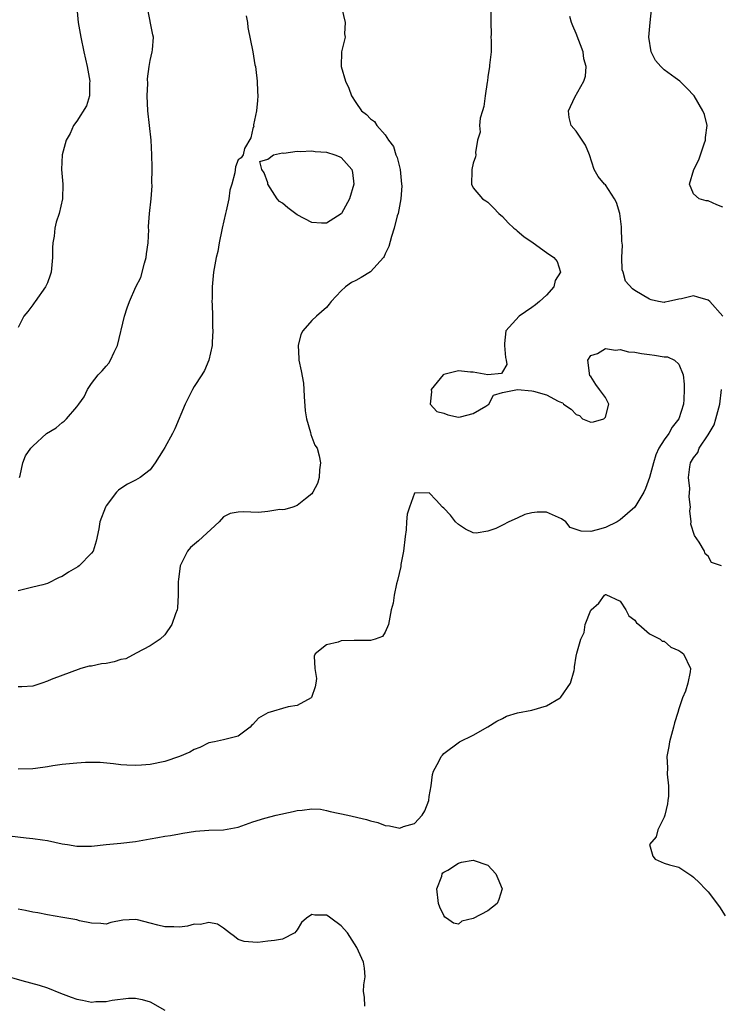
# Model space of a CAD drawing. Units: inches. Extents: x 2571000 to 2574000, y 1548000 to 1551000.
# Drawn here: x 2572851 to 2572947, y 1548483 to 1548617 of the extents above; entities that cross this region are included whole.
import ezdxf

# ---------------------------------------------------------------- set-up
doc = ezdxf.new("R2010")
doc.units = ezdxf.units.IN
doc.header["$MEASUREMENT"] = 0
doc.layers.add('LD25711548_2ft', color=43, linetype='Continuous')

msp = doc.modelspace()

# ---------------------------------------------------------------- linework, layer by layer
at = {"layer": 'LD25711548_2ft'}
for points, elevation in [([(2572858.99, 1548619), (2572859.2, 1548617), (2572859.54, 1548615), (2572859.94, 1548613), (2572860.4, 1548611), (2572860.77, 1548609), (2572860.74, 1548608.74), (2572860.73, 1548607), (2572860.33, 1548605.67), (2572859, 1548603.59), (2572858.57, 1548603), (2572858.11, 1548601.89), (2572857.57, 1548601), (2572857.02, 1548599), (2572856.91, 1548597), (2572857.08, 1548595), (2572857.04, 1548593), (2572856.58, 1548591), (2572856.19, 1548589.81), (2572856.03, 1548589), (2572855.91, 1548587.91), (2572855.73, 1548587), (2572855.68, 1548586.32), (2572855.68, 1548585), (2572855.51, 1548583), (2572855.39, 1548582.61), (2572855, 1548581.55), (2572854.74, 1548581), (2572853.32, 1548579), (2572853.2, 1548578.8), (2572853, 1548578.54), (2572852.35, 1548577.65), (2572851.79, 1548577), (2572851, 1548575.46)], 8392), ([(2572895.09, 1548618.91), (2572895.54, 1548617), (2572895.48, 1548615.48), (2572895.54, 1548615), (2572895.04, 1548613), (2572895.03, 1548611), (2572895.61, 1548609), (2572896.05, 1548608.05), (2572896.4, 1548607), (2572897, 1548606.1), (2572897.79, 1548605), (2572898.48, 1548604.48), (2572899, 1548603.91), (2572899.53, 1548603.53), (2572899.88, 1548603), (2572901, 1548601.7), (2572901.46, 1548601), (2572902.12, 1548600.12), (2572902.47, 1548599), (2572902.63, 1548598.63), (2572903.05, 1548597), (2572903.25, 1548595), (2572903.26, 1548594.74), (2572903.13, 1548593), (2572902.77, 1548591), (2572902.66, 1548590.66), (2572902.24, 1548589), (2572901.86, 1548587.86), (2572901.49, 1548586.51), (2572901, 1548585.49), (2572900.86, 1548585.14), (2572900.77, 1548585), (2572899, 1548583.05), (2572897.73, 1548582.27), (2572897, 1548581.88), (2572896.41, 1548581.59), (2572895.58, 1548581), (2572895, 1548580.44), (2572893.63, 1548579), (2572893.37, 1548578.63), (2572893, 1548578.18), (2572891.64, 1548577), (2572891, 1548576.41), (2572889.78, 1548575), (2572889.51, 1548574.49), (2572889.15, 1548573), (2572889.25, 1548571.25), (2572889.25, 1548571), (2572889.57, 1548569.57), (2572889.87, 1548567.87), (2572889.94, 1548567), (2572889.96, 1548566.04), (2572890.12, 1548564.12), (2572890.31, 1548563), (2572890.85, 1548561.15), (2572890.89, 1548560.89), (2572891.44, 1548559.44), (2572891.73, 1548559), (2572892.03, 1548557.97), (2572892.21, 1548557), (2572892.07, 1548556.07), (2572892.03, 1548555), (2572891.79, 1548554.21), (2572891.16, 1548553), (2572891, 1548552.79), (2572890.13, 1548552.13), (2572889, 1548551.2), (2572888.44, 1548551), (2572887.35, 1548550.65), (2572887, 1548550.62), (2572886.66, 1548550.66), (2572885, 1548550.37), (2572883.73, 1548550.27), (2572881.65, 1548550.35), (2572881, 1548550.31), (2572879.89, 1548550.11), (2572879, 1548549.66), (2572878.39, 1548549), (2572875.6, 1548546.4), (2572874.5, 1548545.5), (2572874.06, 1548545), (2572873.07, 1548543), (2572873.06, 1548542.94), (2572872.84, 1548541.16), (2572872.81, 1548540.8), (2572872.81, 1548539), (2572872.72, 1548537.28), (2572872.67, 1548537), (2572872.46, 1548536.46), (2572871.96, 1548535), (2572871, 1548533.59), (2572870.37, 1548533), (2572869, 1548532.07), (2572867.1, 1548531.1), (2572865.67, 1548530.33), (2572865, 1548530.22), (2572864.1, 1548529.9), (2572863, 1548529.7), (2572862.36, 1548529.64), (2572861, 1548529.3), (2572860.69, 1548529.31), (2572859.54, 1548529), (2572855.5, 1548527.5), (2572855, 1548527.28), (2572854.25, 1548527), (2572853, 1548526.6), (2572851.52, 1548526.48), (2572851, 1548526.48)], 8386), ([(2572915.4, 1548618.6), (2572915.38, 1548617), (2572915.42, 1548615.42), (2572915.41, 1548615), (2572915.46, 1548614.54), (2572915.43, 1548613), (2572915.21, 1548611.21), (2572915.22, 1548611), (2572915, 1548609.61), (2572914.93, 1548609.07), (2572914.89, 1548608.89), (2572914.64, 1548607), (2572914.42, 1548605.58), (2572914.28, 1548605), (2572913.96, 1548603.96), (2572913.85, 1548603), (2572913.94, 1548602.06), (2572913.58, 1548601), (2572913.29, 1548599.29), (2572913.35, 1548599), (2572913.29, 1548598.71), (2572913, 1548597.87), (2572912.8, 1548597), (2572912.82, 1548596.82), (2572912.75, 1548595), (2572913, 1548594.5), (2572914.24, 1548593), (2572914.72, 1548592.72), (2572915, 1548592.52), (2572915.77, 1548591.77), (2572916.5, 1548591), (2572917, 1548590.59), (2572917.74, 1548589.74), (2572918.55, 1548589), (2572918.79, 1548588.79), (2572919, 1548588.65), (2572919.87, 1548587.87), (2572921.15, 1548587), (2572923, 1548585.66), (2572923.99, 1548585), (2572924.43, 1548584.43), (2572924.89, 1548583), (2572924.16, 1548581.84), (2572923.96, 1548581), (2572923, 1548579.87), (2572922.02, 1548579), (2572921.47, 1548578.53), (2572921, 1548578.17), (2572919.25, 1548577), (2572917.45, 1548575), (2572917.27, 1548573.28), (2572917.26, 1548573), (2572917.38, 1548571.38), (2572917.5, 1548571), (2572917.59, 1548570.41), (2572917, 1548569.41), (2572916.83, 1548569.17), (2572914.99, 1548569.01), (2572913, 1548569.36), (2572912.63, 1548569.37), (2572911, 1548569.55), (2572909, 1548569.07), (2572908.91, 1548569), (2572907.25, 1548567), (2572907.32, 1548566.68), (2572907.15, 1548565), (2572908.02, 1548564.02), (2572909, 1548563.77), (2572909.55, 1548563.55), (2572911, 1548563.23), (2572911.27, 1548563.27), (2572913, 1548563.75), (2572914.73, 1548564.73), (2572915.13, 1548565), (2572915.77, 1548566.23), (2572917, 1548566.59), (2572919.01, 1548566.99), (2572921, 1548566.82), (2572921.22, 1548566.78), (2572923, 1548566.3), (2572924.56, 1548565.44), (2572925, 1548565.25), (2572925.21, 1548565.21), (2572925.3, 1548565), (2572926.35, 1548564.35), (2572927, 1548563.62), (2572927.48, 1548563.48), (2572927.89, 1548563), (2572929, 1548562.54), (2572929.38, 1548562.62), (2572930.8, 1548563), (2572931, 1548563.22), (2572931.46, 1548565), (2572931, 1548565.92), (2572930.19, 1548567), (2572929.69, 1548567.69), (2572929, 1548568.8), (2572928.88, 1548568.88), (2572928.59, 1548571), (2572929, 1548571.64), (2572929.93, 1548571.93), (2572931, 1548572.59), (2572932.36, 1548572.36), (2572933, 1548572.45), (2572934.16, 1548572.16), (2572935, 1548572.11), (2572935.92, 1548571.92), (2572937, 1548571.76), (2572937.7, 1548571.71), (2572939, 1548571.45), (2572939.45, 1548571.45), (2572940.39, 1548571), (2572941, 1548570.46), (2572941.57, 1548569), (2572941.72, 1548567.72), (2572941.72, 1548567), (2572941.67, 1548565.67), (2572941.62, 1548565), (2572941.02, 1548563), (2572940.11, 1548561.89), (2572939.62, 1548561), (2572939, 1548560.16), (2572938.3, 1548559), (2572937.88, 1548558.12), (2572937.53, 1548557), (2572937, 1548555.02), (2572936.48, 1548553.52), (2572936.22, 1548553), (2572935.01, 1548550.99), (2572933, 1548549.24), (2572932.61, 1548549), (2572931, 1548548.21), (2572929.89, 1548547.89), (2572929, 1548547.68), (2572927.69, 1548547.69), (2572927, 1548547.92), (2572926.21, 1548548.21), (2572925.62, 1548549), (2572925, 1548549.41), (2572923, 1548550.3), (2572921.71, 1548550.29), (2572921, 1548550.22), (2572920.03, 1548549.97), (2572919, 1548549.5), (2572917.84, 1548549), (2572917, 1548548.53), (2572916.09, 1548548.09), (2572915, 1548547.71), (2572913.42, 1548547.42), (2572913, 1548547.47), (2572911.96, 1548547.96), (2572911, 1548548.63), (2572910.6, 1548549), (2572909.91, 1548549.91), (2572909, 1548550.84), (2572908.8, 1548551), (2572907.94, 1548551.94), (2572907, 1548552.95), (2572905, 1548552.89), (2572904.32, 1548551), (2572903.99, 1548550.01), (2572903.92, 1548549), (2572903.87, 1548547.87), (2572903.72, 1548547), (2572903.48, 1548545), (2572903.15, 1548543.15), (2572903.12, 1548542.88), (2572902.7, 1548541), (2572902.55, 1548540.55), (2572902.24, 1548539), (2572902.09, 1548537.91), (2572901.84, 1548537), (2572901.44, 1548535), (2572901, 1548533.93), (2572900.62, 1548533.38), (2572899.66, 1548533), (2572899, 1548532.82), (2572897, 1548532.82), (2572896.79, 1548532.79), (2572895, 1548532.76), (2572894.59, 1548532.59), (2572893, 1548532.23), (2572891.46, 1548531), (2572891.31, 1548530.69), (2572891.42, 1548529), (2572891.64, 1548527.64), (2572891.57, 1548527), (2572891.49, 1548526.51), (2572890.96, 1548525.04), (2572890.93, 1548525), (2572889, 1548523.96), (2572887.77, 1548523.77), (2572885, 1548522.94), (2572883.76, 1548522.24), (2572883, 1548521.36), (2572882.79, 1548521.22), (2572882.61, 1548521), (2572881, 1548519.79), (2572879, 1548519.27), (2572877.77, 1548519), (2572877, 1548518.87), (2572875.75, 1548518.25), (2572875, 1548517.96), (2572874.4, 1548517.6), (2572873, 1548517.03), (2572871, 1548516.34), (2572869, 1548515.92), (2572867.82, 1548515.82), (2572867, 1548515.79), (2572865.82, 1548515.82), (2572865, 1548515.89), (2572864.01, 1548516.01), (2572862.19, 1548516.19), (2572861, 1548516.21), (2572860.19, 1548516.19), (2572859, 1548516.12), (2572857, 1548515.9), (2572855.73, 1548515.73), (2572855, 1548515.6), (2572853.39, 1548515.39), (2572853, 1548515.31), (2572851, 1548515.28)], 8384), ([(2572851.2, 1548555), (2572851.3, 1548555.3), (2572851.64, 1548557), (2572852.01, 1548557.99), (2572852.73, 1548559), (2572853, 1548559.29), (2572854.88, 1548561), (2572856.2, 1548561.8), (2572857, 1548562.51), (2572857.3, 1548562.7), (2572857.59, 1548563), (2572859, 1548564.65), (2572859.27, 1548565), (2572860, 1548566), (2572860.45, 1548567), (2572861, 1548567.85), (2572861.92, 1548569), (2572862.46, 1548569.54), (2572863, 1548570.21), (2572863.38, 1548570.62), (2572863.59, 1548571), (2572864.08, 1548572.08), (2572864.55, 1548573), (2572865.51, 1548577), (2572865.87, 1548578.13), (2572866.17, 1548579), (2572867.06, 1548581), (2572867.73, 1548582.27), (2572868.23, 1548584.23), (2572868.47, 1548585), (2572868.5, 1548585.5), (2572868.71, 1548587), (2572868.81, 1548588.81), (2572868.79, 1548589), (2572868.79, 1548589.21), (2572868.91, 1548591), (2572869.11, 1548593), (2572869.26, 1548594.74), (2572869.23, 1548595.23), (2572869.28, 1548597), (2572869.26, 1548597.26), (2572869.24, 1548599), (2572869.14, 1548601), (2572868.68, 1548605), (2572868.6, 1548607), (2572868.68, 1548608.68), (2572868.65, 1548609.35), (2572868.86, 1548611), (2572869, 1548611.84), (2572869.26, 1548613), (2572869.3, 1548613.3), (2572869.43, 1548615), (2572869.35, 1548615.35), (2572868.62, 1548619)], 8390), ([(2572947, 1548591.87), (2572946.19, 1548592.19), (2572945, 1548592.7), (2572944.71, 1548592.71), (2572943.78, 1548593), (2572943, 1548593.65), (2572942.44, 1548595), (2572943.04, 1548597), (2572943.71, 1548598.29), (2572943.94, 1548599), (2572944.46, 1548600.46), (2572944.64, 1548601), (2572944.64, 1548601.36), (2572944.84, 1548603), (2572944.48, 1548604.48), (2572944.29, 1548605), (2572943.08, 1548607), (2572942.07, 1548608.07), (2572941.16, 1548609), (2572940.52, 1548609.48), (2572939, 1548610.56), (2572938.53, 1548611), (2572937.82, 1548611.82), (2572937.23, 1548613), (2572936.93, 1548615), (2572937.09, 1548617), (2572937.26, 1548618.74)], 8380), ([(2572882.09, 1548617.91), (2572882.26, 1548617), (2572882.31, 1548616.31), (2572882.99, 1548613.01), (2572883.26, 1548611.26), (2572883.33, 1548611), (2572883.39, 1548610.61), (2572883.58, 1548609), (2572883.62, 1548607.62), (2572883.65, 1548607), (2572883.62, 1548606.38), (2572883.48, 1548605), (2572883.09, 1548603.09), (2572883.09, 1548603), (2572883.12, 1548602.88), (2572883, 1548602.55), (2572882.72, 1548601.28), (2572881.85, 1548599.85), (2572881.65, 1548599), (2572881.41, 1548598.59), (2572881, 1548598.31), (2572880.63, 1548597.37), (2572880.54, 1548596.54), (2572880.11, 1548595), (2572879.83, 1548594.17), (2572879.7, 1548593), (2572879.34, 1548591.34), (2572879.25, 1548591), (2572878.82, 1548589), (2572878.75, 1548588.75), (2572878.4, 1548587), (2572878.19, 1548585.81), (2572878, 1548585), (2572877.63, 1548583), (2572877.49, 1548581.49), (2572877.42, 1548581), (2572877.44, 1548579.44), (2572877.41, 1548579), (2572877.42, 1548578.59), (2572877.47, 1548577), (2572877.5, 1548575.5), (2572877.52, 1548575), (2572877.44, 1548573.44), (2572877.45, 1548573), (2572876.97, 1548571), (2572876.38, 1548569.62), (2572876.01, 1548569), (2572875, 1548567.4), (2572874.76, 1548567), (2572873.77, 1548565), (2572872.36, 1548561.64), (2572872.04, 1548561), (2572871, 1548559.12), (2572870.76, 1548558.76), (2572869.66, 1548557), (2572869, 1548556.07), (2572867.62, 1548555), (2572867, 1548554.64), (2572865.91, 1548554.09), (2572865, 1548553.52), (2572864.7, 1548553.3), (2572864.41, 1548553), (2572863, 1548551.14), (2572862.91, 1548551), (2572862.16, 1548549), (2572862.01, 1548548.01), (2572861.66, 1548546.34), (2572861.22, 1548545), (2572861, 1548544.7), (2572859.32, 1548543), (2572859.14, 1548542.86), (2572857.89, 1548542.11), (2572857, 1548541.55), (2572856.59, 1548541.41), (2572855, 1548540.58), (2572854.39, 1548540.39), (2572853, 1548540.1), (2572851.74, 1548539.74), (2572851, 1548539.59)], 8388), ([(2572946.99, 1548576.99), (2572945.21, 1548579), (2572945, 1548579.2), (2572943.61, 1548579.61), (2572943, 1548579.77), (2572941.37, 1548579.37), (2572941, 1548579.33), (2572939.6, 1548579), (2572939.1, 1548578.9), (2572939, 1548578.87), (2572938.21, 1548579), (2572937.23, 1548579.23), (2572937, 1548579.31), (2572935, 1548580.51), (2572934.71, 1548580.71), (2572933.75, 1548581.75), (2572933.44, 1548583), (2572933.3, 1548583.3), (2572933.25, 1548585), (2572933.31, 1548586.69), (2572933.23, 1548587.23), (2572933.21, 1548589), (2572933.19, 1548589.19), (2572932.95, 1548591), (2572932.51, 1548592.51), (2572932.24, 1548593), (2572931, 1548594.9), (2572930.9, 1548595), (2572930.03, 1548596.03), (2572929.48, 1548597), (2572928.82, 1548599), (2572928.31, 1548600.31), (2572927, 1548602.23), (2572926.33, 1548603), (2572926.08, 1548604.08), (2572925.98, 1548605), (2572926.83, 1548606.83), (2572928.07, 1548609), (2572928.29, 1548609.71), (2572928.38, 1548611), (2572928.07, 1548612.07), (2572927.96, 1548613), (2572927, 1548615.52), (2572926.55, 1548616.55), (2572926.38, 1548617), (2572926.17, 1548617.83)], 8382), ([(2572946.81, 1548543), (2572945.45, 1548543.45), (2572945, 1548544.28), (2572944.6, 1548544.6), (2572944.48, 1548545), (2572943.77, 1548546.23), (2572943.14, 1548547.14), (2572942.65, 1548548.65), (2572942.7, 1548549), (2572942.5, 1548550.5), (2572942.58, 1548551), (2572942.4, 1548552.4), (2572942.48, 1548553.52), (2572942.32, 1548555), (2572942.48, 1548556.48), (2572942.61, 1548557), (2572943, 1548557.69), (2572943.58, 1548558.42), (2572943.75, 1548559), (2572945, 1548560.82), (2572945.8, 1548562.2), (2572946.05, 1548563), (2572946.58, 1548565), (2572946.81, 1548567)], 8382), ([(2572849.82, 1548506.18), (2572852.09, 1548505.91), (2572853, 1548505.85), (2572854.35, 1548505.65), (2572855, 1548505.57), (2572857, 1548505.13), (2572857.73, 1548505), (2572859, 1548504.8), (2572861, 1548504.81), (2572862.98, 1548505.02), (2572865, 1548505.18), (2572867, 1548505.42), (2572869, 1548505.8), (2572870.04, 1548505.96), (2572871, 1548506.17), (2572871.77, 1548506.23), (2572873, 1548506.48), (2572873.46, 1548506.54), (2572875.16, 1548506.84), (2572877, 1548506.99), (2572879, 1548507.02), (2572881, 1548507.37), (2572883, 1548508.1), (2572884.61, 1548508.61), (2572886.14, 1548509), (2572888.48, 1548509.52), (2572889, 1548509.67), (2572889.71, 1548509.71), (2572891, 1548509.9), (2572892.19, 1548509.81), (2572893, 1548509.65), (2572893.5, 1548509.5), (2572895.9, 1548509), (2572898.44, 1548508.44), (2572899, 1548508.25), (2572900, 1548508), (2572901, 1548507.61), (2572901.58, 1548507.58), (2572903, 1548507.25), (2572903.48, 1548507.48), (2572905, 1548507.89), (2572906.04, 1548509), (2572906.4, 1548509.6), (2572906.93, 1548511), (2572907, 1548511.58), (2572907.28, 1548513), (2572907.43, 1548514.57), (2572907.59, 1548515), (2572908.33, 1548516.33), (2572908.63, 1548517), (2572908.79, 1548517.21), (2572909, 1548517.4), (2572911.13, 1548519), (2572913, 1548519.93), (2572915, 1548521.04), (2572916.19, 1548521.81), (2572917, 1548522.19), (2572917.51, 1548522.49), (2572919.04, 1548522.96), (2572921, 1548523.34), (2572923, 1548523.9), (2572924.85, 1548525), (2572924.93, 1548525.07), (2572926.26, 1548527), (2572926.73, 1548528.73), (2572926.77, 1548529), (2572926.77, 1548529.23), (2572927, 1548530.7), (2572927.09, 1548531.09), (2572927.66, 1548533), (2572928.09, 1548533.91), (2572928.26, 1548535), (2572929, 1548536.93), (2572929.05, 1548537), (2572930.09, 1548537.91), (2572930.9, 1548539), (2572931, 1548539.09), (2572931.08, 1548539.08), (2572933, 1548538.16), (2572933.79, 1548537), (2572934.17, 1548536.17), (2572935, 1548535.59), (2572935.25, 1548535.24), (2572935.57, 1548535), (2572937, 1548533.74), (2572938.45, 1548533), (2572938.72, 1548532.72), (2572939, 1548532.71), (2572939.91, 1548531.91), (2572941, 1548531.45), (2572941.26, 1548531.26), (2572941.66, 1548531), (2572942.58, 1548529), (2572942.54, 1548528.54), (2572942.23, 1548527), (2572941.89, 1548525.89), (2572941.5, 1548525), (2572941, 1548523.51), (2572940.85, 1548523), (2572940.4, 1548521.6), (2572940.28, 1548521), (2572939.74, 1548519), (2572939.64, 1548518.36), (2572939.38, 1548517), (2572939.46, 1548515.46), (2572939.42, 1548514.58), (2572939.61, 1548513), (2572939.59, 1548511.59), (2572939.52, 1548511), (2572939.45, 1548510.55), (2572939.09, 1548509), (2572939, 1548508.75), (2572938.16, 1548507), (2572937.92, 1548506.08), (2572937.01, 1548505), (2572937.44, 1548503.44), (2572937.78, 1548503), (2572939, 1548502.47), (2572939.75, 1548502.25), (2572941, 1548501.93), (2572942.37, 1548501), (2572942.76, 1548500.76), (2572943, 1548500.58), (2572943.8, 1548499.8), (2572944.59, 1548499), (2572945, 1548498.55), (2572946.54, 1548496.54), (2572947.32, 1548495.32)], 8382), ([(2572898.23, 1548483), (2572898.2, 1548484.2), (2572898.07, 1548485), (2572898.08, 1548485.92), (2572898.29, 1548487), (2572898.18, 1548488.18), (2572898.04, 1548489), (2572897.16, 1548491), (2572895.86, 1548493), (2572895, 1548493.95), (2572893.62, 1548495), (2572893.25, 1548495.25), (2572893, 1548495.39), (2572891.41, 1548495.41), (2572891, 1548495.49), (2572890.3, 1548495), (2572889.61, 1548494.39), (2572889, 1548493.38), (2572888.82, 1548493.18), (2572888.69, 1548493), (2572887, 1548492.11), (2572885.94, 1548491.94), (2572885, 1548491.86), (2572883.67, 1548491.67), (2572883, 1548491.71), (2572881.81, 1548491.81), (2572881, 1548492.08), (2572880.5, 1548492.5), (2572879.79, 1548493), (2572879, 1548493.62), (2572878.17, 1548494.17), (2572877, 1548494.39), (2572875.87, 1548494.13), (2572875, 1548494.15), (2572874.09, 1548493.91), (2572873, 1548493.77), (2572872.22, 1548493.78), (2572871, 1548493.81), (2572870.04, 1548494.04), (2572869, 1548494.32), (2572867.26, 1548494.74), (2572867, 1548494.79), (2572865.27, 1548494.73), (2572863.62, 1548494.38), (2572863, 1548494.18), (2572862.27, 1548494.27), (2572861, 1548494.28), (2572859.39, 1548494.61), (2572859, 1548494.74), (2572857.09, 1548495.09), (2572855, 1548495.43), (2572853.69, 1548495.69), (2572853, 1548495.8), (2572852.03, 1548496.03), (2572851, 1548496.22)], 8380), ([(2572849, 1548487.22), (2572851.53, 1548486.47), (2572853.86, 1548485.86), (2572855, 1548485.48), (2572856.77, 1548484.77), (2572858.22, 1548484.22), (2572859, 1548483.94), (2572859.8, 1548483.8), (2572861, 1548483.55), (2572861.61, 1548483.61), (2572863, 1548483.63), (2572863.82, 1548483.82), (2572866.06, 1548484.06), (2572867, 1548484.06), (2572867.89, 1548483.89), (2572869, 1548483.59), (2572871, 1548482.44)], 8378)]:
    msp.add_lwpolyline(points, dxfattribs=dict(at, elevation=elevation))
for points, elevation in [([(2572887, 1548592.38), (2572886.63, 1548592.63), (2572886.31, 1548593), (2572885.04, 1548595), (2572885.04, 1548595.04), (2572885, 1548595.18), (2572884.54, 1548596.54), (2572884.22, 1548597), (2572883.92, 1548598.08), (2572885, 1548598.4), (2572885.8, 1548599), (2572887, 1548599.27), (2572887.22, 1548599.22), (2572889, 1548599.47), (2572889.42, 1548599.42), (2572891, 1548599.54), (2572891.45, 1548599.45), (2572893, 1548599.36), (2572894.17, 1548599), (2572894.75, 1548598.75), (2572895, 1548598.62), (2572896.47, 1548597), (2572896.56, 1548596.56), (2572896.75, 1548595), (2572896.15, 1548593), (2572895.05, 1548591), (2572895, 1548590.93), (2572893, 1548589.66), (2572892.33, 1548589.67), (2572891, 1548589.78), (2572889, 1548590.8), (2572887.75, 1548591.75)], 8388), ([(2572911, 1548494.17), (2572910.29, 1548494.29), (2572909.37, 1548495), (2572909.13, 1548495.13), (2572909, 1548495.33), (2572908.47, 1548496.47), (2572908.28, 1548497), (2572908.05, 1548499), (2572908.7, 1548500.7), (2572908.77, 1548501), (2572908.84, 1548501.16), (2572909, 1548501.26), (2572909.54, 1548501.54), (2572911, 1548502.46), (2572911.41, 1548502.59), (2572913, 1548502.89), (2572915, 1548502.21), (2572916.08, 1548501), (2572916.37, 1548500.37), (2572916.94, 1548499), (2572916.48, 1548497.52), (2572916.24, 1548497), (2572915, 1548496), (2572913, 1548494.93), (2572911.45, 1548494.55)], 8382)]:
    msp.add_lwpolyline(points, close=True, dxfattribs=dict(at, elevation=elevation))

doc.saveas('drawing.dxf')
